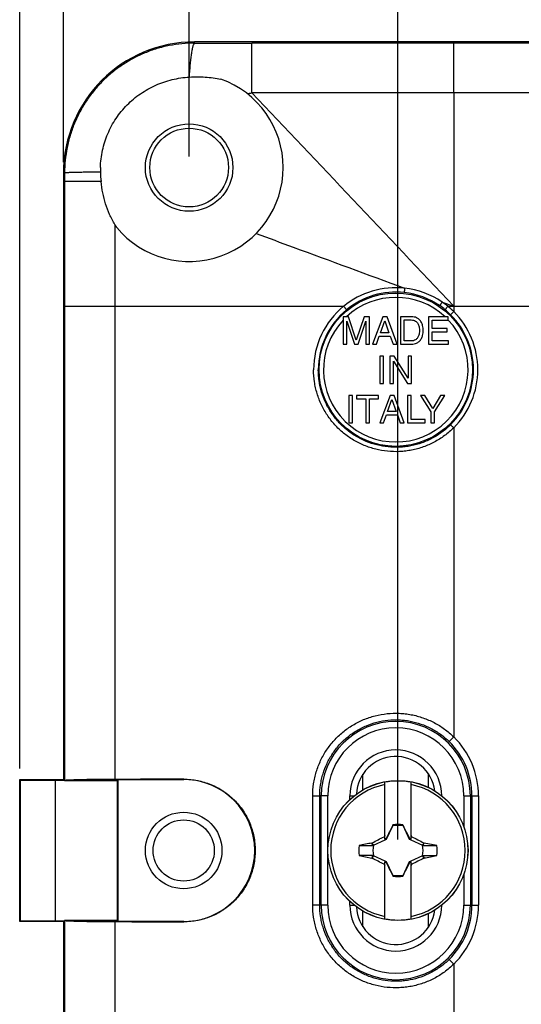
# Model space of a CAD drawing. Units: millimetres. Extents: x 70 to 254, y 72 to 189.
# Drawn here: x 116 to 139, y 102 to 147 of the extents above; entities that cross this region are included whole.
import ezdxf

# ---------------------------------------------------------------- set-up
doc = ezdxf.new("R2010")
doc.units = ezdxf.units.MM
doc.header["$LTSCALE"] = 16.335
doc.layers.get('0').update_dxf_attribs({"linetype": 'CONTINUOUS'})
for name, color, linetype in [('DRAFT', 7, 'CONTINUOUS'), ('RACCORDO', 7, 'CONTINUOUS'), ('SMUSSO', 7, 'CONTINUOUS'), ('TRASH', 7, 'CONTINUOUS')]:
    doc.layers.add(name, color=color, linetype=linetype)
doc.styles.get("Standard").update_dxf_attribs({"font": 'txt', "width": 0.8})
doc.dimstyles.new('DIMSTYLE_1', dxfattribs={"dimtxt": 3, "dimasz": 3, "dimexe": 1.5, "dimexo": 0.5, "dimgap": 0.75, "dimtad": 1, "dimtxsty": 'STANDARD', "dimblk": '_FILLED', "dimblk1": '_FILLED', "dimblk2": '_FILLED', "dimcen": 0.09, "dimazin": 2, "dimtfac": 1, "dimtofl": 0, "dimtmove": 0, "dimatfit": 3, "dimldrblk": '_FILLED', "dimfxl": 1, "dimtolj": 1, "dimarcsym": 0})

# ---------------------------------------------------------------- blocks, each defined once
blk = doc.blocks.new('_FILLED')
at = {"color": 0, "linetype": 'BYBLOCK'}
blk.add_solid([(0, 0), (-1, 0.317), (-1, -0.317)], dxfattribs=at)
blk = doc.blocks.new('*D1')
at = {"color": 7, "linetype": 'CONTINUOUS'}
for p, q in [((117.825, 140.887), (117.825, 176.434)), ((231.825, 140.887), (231.825, 176.434)), ((117.825, 174.934), (174.825, 174.934)), ((231.825, 174.934), (174.825, 174.934))]:
    blk.add_line(p, q, dxfattribs=at)
at = {"color": 7, "linetype": 'CONTINUOUS', "xscale": 3, "yscale": 3, "zscale": 3, "rotation": 180}
blk.add_blockref('_FILLED', (117.825, 174.934), dxfattribs=at)
at = {"color": 7, "linetype": 'CONTINUOUS', "xscale": 3, "yscale": 3, "zscale": 3}
blk.add_blockref('_FILLED', (231.825, 174.934), dxfattribs=at)
blk = doc.blocks.new('*D2')
at = {"color": 7, "linetype": 'CONTINUOUS'}
for p, q in [((115.825, 113.137), (115.825, 186.434)), ((233.825, 113.137), (233.825, 186.434)), ((115.825, 184.934), (174.825, 184.934)), ((233.825, 184.934), (174.825, 184.934))]:
    blk.add_line(p, q, dxfattribs=at)
at = {"color": 7, "linetype": 'CONTINUOUS', "xscale": 3, "yscale": 3, "zscale": 3, "rotation": 180}
blk.add_blockref('_FILLED', (115.825, 184.934), dxfattribs=at)
at = {"color": 7, "linetype": 'CONTINUOUS', "xscale": 3, "yscale": 3, "zscale": 3}
blk.add_blockref('_FILLED', (233.825, 184.934), dxfattribs=at)
blk = doc.blocks.new('*D3')
at = {"color": 7, "linetype": 'CONTINUOUS'}
for p, q in [((133.125, 109.887), (133.125, 156.434)), ((216.625, 109.887), (216.625, 156.434)), ((133.125, 154.934), (174.875, 154.934)), ((216.625, 154.934), (174.875, 154.934))]:
    blk.add_line(p, q, dxfattribs=at)
at = {"color": 7, "linetype": 'CONTINUOUS', "xscale": 3, "yscale": 3, "zscale": 3, "rotation": 180}
blk.add_blockref('_FILLED', (133.125, 154.934), dxfattribs=at)
at = {"color": 7, "linetype": 'CONTINUOUS', "xscale": 3, "yscale": 3, "zscale": 3}
blk.add_blockref('_FILLED', (216.625, 154.934), dxfattribs=at)
blk = doc.blocks.new('*D4')
at = {"color": 7, "linetype": 'CONTINUOUS'}
for p, q in [((123.575, 141.137), (123.575, 166.434)), ((226.075, 141.137), (226.075, 166.434)), ((123.575, 164.934), (174.825, 164.934)), ((226.075, 164.934), (174.825, 164.934))]:
    blk.add_line(p, q, dxfattribs=at)
at = {"color": 7, "linetype": 'CONTINUOUS', "xscale": 3, "yscale": 3, "zscale": 3, "rotation": 180}
blk.add_blockref('_FILLED', (123.575, 164.934), dxfattribs=at)
at = {"color": 7, "linetype": 'CONTINUOUS', "xscale": 3, "yscale": 3, "zscale": 3}
blk.add_blockref('_FILLED', (226.075, 164.934), dxfattribs=at)

msp = doc.modelspace()

# ---------------------------------------------------------------- linework, layer by layer
at = {"color": 250, "linetype": 'CONTINUOUS'}
for p, q in [((123.825, 146.33), (123.825, 146.387)), ((126.443, 144.055), (126.445, 146.322)), ((135.675, 146.322), (126.445, 146.322)), ((213.974, 146.322), (135.675, 146.322)), ((135.675, 144.059), (135.675, 134.287)), ((213.974, 144.059), (135.675, 144.059)), ((117.879, 140.387), (117.825, 140.387)), ((117.879, 140.387), (117.879, 139.994)), ((119.546, 139.995), (117.879, 139.994)), ((117.879, 139.994), (117.879, 134.286)), ((120.174, 138.033), (120.173, 134.287)), ((120.173, 134.286), (117.879, 134.286)), ((129.614, 106.887), (129.614, 111.887)), ((129.914, 111.887), (129.614, 111.887)), ((129.914, 106.887), (129.914, 111.887)), ((130.925, 111.716), (130.925, 111.887)), ((130.925, 111.887), (131.122, 111.887)), ((136.135, 111.887), (136.135, 110.485)), ((136.135, 111.887), (136.435, 111.887)), ((136.435, 111.887), (136.435, 106.887)), ((136.135, 108.289), (136.135, 106.887)), ((129.914, 106.887), (129.614, 106.887)), ((130.925, 106.887), (130.925, 107.057)), ((130.925, 106.887), (131.122, 106.887)), ((136.135, 106.887), (136.435, 106.887))]:
    msp.add_line(p, q, dxfattribs=at)
at = {"color": 7, "linetype": 'CONTINUOUS'}
for p, q in [((225.825, 146.387), (123.825, 146.387)), ((130.618, 133.809), (130.618, 132.558)), ((130.86, 133.809), (130.618, 133.809)), ((131.219, 132.746), (130.86, 133.809)), ((131.577, 133.809), (131.219, 132.746)), ((131.817, 133.809), (131.577, 133.809)), ((131.817, 132.558), (131.817, 133.809)), ((132.438, 133.809), (131.967, 132.558)), ((132.629, 133.809), (132.438, 133.809)), ((133.083, 132.558), (132.629, 133.809)), ((133.246, 133.809), (133.246, 132.558)), ((133.754, 133.809), (133.246, 133.809)), ((134.514, 133.809), (134.514, 132.558)), ((135.425, 133.809), (134.514, 133.809)), ((135.425, 133.659), (135.425, 133.809)), ((130.782, 132.558), (130.782, 133.606)), ((130.782, 133.606), (131.134, 132.558)), ((131.301, 132.558), (131.653, 133.608)), ((131.653, 133.608), (131.653, 132.558)), ((132.324, 133.072), (132.527, 133.627)), ((132.527, 133.627), (132.713, 133.072)), ((133.415, 132.702), (133.415, 133.664)), ((133.415, 133.664), (133.731, 133.664)), ((134.683, 133.275), (134.683, 133.659)), ((134.683, 133.659), (135.425, 133.659)), ((132.141, 132.558), (132.272, 132.922)), ((132.272, 132.922), (132.774, 132.922)), ((132.713, 133.072), (132.324, 133.072)), ((132.774, 132.922), (132.898, 132.558)), ((135.368, 133.275), (134.683, 133.275)), ((134.683, 132.707), (134.683, 133.125)), ((134.683, 133.125), (135.368, 133.125)), ((135.368, 133.125), (135.368, 133.275)), ((130.618, 132.558), (130.782, 132.558)), ((131.134, 132.558), (131.301, 132.558)), ((131.653, 132.558), (131.817, 132.558)), ((131.967, 132.558), (132.141, 132.558)), ((132.898, 132.558), (133.083, 132.558)), ((133.246, 132.558), (133.754, 132.558)), ((133.731, 132.702), (133.415, 132.702)), ((134.514, 132.558), (135.437, 132.558)), ((135.437, 132.707), (134.683, 132.707)), ((135.437, 132.558), (135.437, 132.707)), ((132.296, 132.009), (132.296, 130.758)), ((132.465, 132.009), (132.296, 132.009)), ((132.465, 130.758), (132.465, 132.009)), ((132.754, 132.009), (132.754, 130.758)), ((132.954, 132.009), (132.754, 132.009)), ((133.584, 130.993), (132.954, 132.009)), ((133.584, 132.009), (133.584, 130.993)), ((133.747, 132.009), (133.584, 132.009)), ((133.747, 130.758), (133.747, 132.009)), ((132.918, 130.758), (132.918, 131.775)), ((132.918, 131.775), (133.558, 130.758)), ((132.296, 130.758), (132.465, 130.758)), ((132.754, 130.758), (132.918, 130.758)), ((133.558, 130.758), (133.747, 130.758)), ((130.876, 130.21), (130.876, 128.959)), ((131.045, 130.21), (130.876, 130.21)), ((131.045, 128.959), (131.045, 130.21)), ((131.226, 130.21), (131.226, 130.061)), ((132.242, 130.21), (131.226, 130.21)), ((132.242, 130.061), (132.242, 130.21)), ((132.762, 130.21), (132.291, 128.959)), ((132.953, 130.21), (132.762, 130.21)), ((133.407, 128.959), (132.953, 130.21)), ((133.562, 130.21), (133.562, 128.959)), ((133.731, 130.21), (133.562, 130.21)), ((133.731, 129.108), (133.731, 130.21)), ((134.161, 130.21), (134.634, 129.463)), ((134.358, 130.21), (134.161, 130.21)), ((134.717, 129.609), (134.358, 130.21)), ((135.077, 130.21), (134.717, 129.609)), ((134.803, 129.463), (135.275, 130.21)), ((135.275, 130.21), (135.077, 130.21)), ((131.226, 130.061), (131.65, 130.061)), ((131.65, 130.061), (131.65, 128.959)), ((131.819, 128.959), (131.819, 130.061)), ((131.819, 130.061), (132.242, 130.061)), ((132.648, 129.473), (132.851, 130.028)), ((132.851, 130.028), (133.037, 129.473)), ((132.465, 128.959), (132.596, 129.323)), ((132.596, 129.323), (133.098, 129.323)), ((133.037, 129.473), (132.648, 129.473)), ((133.098, 129.323), (133.222, 128.959)), ((134.634, 129.463), (134.634, 128.959)), ((134.803, 128.959), (134.803, 129.463)), ((130.876, 128.959), (131.045, 128.959)), ((131.65, 128.959), (131.819, 128.959)), ((132.291, 128.959), (132.465, 128.959)), ((133.222, 128.959), (133.407, 128.959)), ((133.562, 128.959), (134.365, 128.959)), ((134.365, 129.108), (133.731, 129.108)), ((134.365, 128.959), (134.365, 129.108)), ((134.634, 128.959), (134.803, 128.959)), ((131.525, 112.163), (131.525, 112.882)), ((134.525, 112.268), (134.525, 112.882)), ((132.525, 109.901), (132.525, 112.51)), ((133.725, 109.901), (133.725, 112.51)), ((132.892, 110.533), (132.878, 110.512)), ((132.878, 110.512), (132.886, 110.509)), ((132.896, 110.557), (132.892, 110.533)), ((132.896, 110.532), (132.896, 110.557)), ((133.353, 110.557), (133.353, 110.532)), ((133.353, 110.532), (133.357, 110.533)), ((133.371, 110.512), (133.357, 110.533)), ((133.363, 110.509), (133.371, 110.512)), ((132.525, 109.987), (132.493, 110.018)), ((132.605, 109.906), (132.582, 109.929)), ((133.644, 109.906), (133.667, 109.929)), ((133.725, 109.987), (133.756, 110.018)), ((131.349, 109.615), (131.98, 109.615)), ((131.948, 109.741), (131.93, 109.729)), ((131.98, 109.615), (131.93, 109.729)), ((132.002, 109.625), (131.948, 109.741)), ((134.301, 109.741), (134.247, 109.625)), ((134.319, 109.729), (134.301, 109.741)), ((134.9, 109.615), (134.319, 109.729)), ((131.349, 109.159), (131.93, 109.044)), ((131.93, 109.044), (131.948, 109.032)), ((131.948, 109.032), (132.002, 109.148)), ((134.247, 109.148), (134.301, 109.032)), ((134.27, 109.158), (134.319, 109.044)), ((134.27, 109.158), (134.9, 109.158)), ((134.301, 109.032), (134.319, 109.044)), ((132.493, 108.755), (132.525, 108.787)), ((132.525, 106.264), (132.525, 108.872)), ((132.582, 108.844), (132.605, 108.867)), ((133.644, 108.867), (133.667, 108.844)), ((133.725, 106.264), (133.725, 108.872)), ((133.725, 108.787), (133.756, 108.755)), ((132.886, 108.265), (132.878, 108.261)), ((132.878, 108.261), (132.892, 108.24)), ((132.896, 108.242), (132.892, 108.24)), ((132.896, 108.242), (132.896, 108.217)), ((133.353, 108.242), (133.353, 108.217)), ((133.353, 108.217), (133.358, 108.24)), ((133.358, 108.24), (133.371, 108.261)), ((133.371, 108.261), (133.363, 108.265)), ((131.525, 105.892), (131.525, 106.61)), ((134.525, 105.892), (134.525, 106.505))]:
    msp.add_line(p, q, dxfattribs=at)
msp.add_circle((123.575, 140.637), 2, dxfattribs=at)
at = {"color": 250, "linetype": 'CONTINUOUS'}
for centre, radius in [((123.575, 140.637), 1.8), ((133.025, 131.387), 3.507)]:
    msp.add_circle(centre, radius, dxfattribs=at)
at = {"color": 7, "linetype": 'CONTINUOUS'}
for centre, radius, start, end in [((123.825, 140.387), 6, 90, 180), ((123.575, 140.637), 4.3, 219.6568, 70.2788), ((123.78, 140.53), 4.265, 178.5725, 181.3676), ((124.674, 140.551), 5.158, 181.3593, 186.1866), ((124.398, 140.623), 4.955, 211.5091, 213.4428), ((133.025, 111.887), 1.8, 7.1253, 177.4232), ((133.125, 109.387), 3.075, 101.2518, 258.7482), ((133.125, 109.387), 3.18, 79.1243, 100.8757), ((133.125, 109.387), 3.075, 281.2518, 78.7482), ((133.125, 109.387), 1.192, 78.9652, 101.0419), ((148.958, 101.908), 18.354, 153.5549, 153.7764), ((140.017, 94.736), 16.914, 116.0752, 116.2917), ((126.234, 94.739), 16.912, 63.7086, 63.9252), ((117.391, 101.958), 18.242, 26.223, 26.4458), ((133.125, 109.387), 1.79, 172.6786, 187.3149), ((134.747, 369.746), 260.131, 269.8949, 270.03384), ((133.125, 109.387), 1.79, 352.6786, 7.3149), ((131.502, -150.973), 260.131, 89.8949, 90.03384), ((148.858, 116.816), 18.242, 206.223, 206.4458), ((140.015, 124.035), 16.912, 243.7086, 243.9252), ((126.232, 124.037), 16.914, 296.0752, 296.2917), ((117.291, 116.865), 18.354, 333.5549, 333.7764), ((133.125, 109.387), 1.192, 258.9652, 281.0419), ((133.025, 106.887), 1.8, 182.5769, 352.8745), ((133.125, 109.387), 3.18, 259.1243, 280.8757)]:
    msp.add_arc(centre, radius, start, end, dxfattribs=at)
at = {"color": 250, "linetype": 'CONTINUOUS'}
for centre, radius, start, end in [((126.908, 734.417), 588.095, 269.699599, 269.954896), ((125.126, 151.401), 7.463, 278.4934, 280.1627), ((-1758.091, -1646.104), 2599.258, 43.232567, 43.528838), ((133.025, 131.387), 3.307, 47.0872, 132.9128), ((133.025, 131.387), 3.307, 136.7014, 43.424), ((133.025, 111.887), 3.41, 0, 180), ((133.025, 111.887), 3.11, 0, 180), ((133.025, 111.887), 2.1, 0.051, 180), ((133.025, 106.887), 3.41, 180, 360), ((133.025, 106.887), 3.11, 180, 360), ((133.025, 106.887), 2.1, 180, 359.949)]:
    msp.add_arc(centre, radius, start, end, dxfattribs=at)
at = {"color": 7, "linetype": 'CONTINUOUS'}
for centre, major_axis, start_param, end_param in [((-391.888, 8.734), (535.114, 0), 0.192354, 0.192398), ((233.777, -415.507), (-0.001, -535.114), -2.949146, -2.948033), ((32.472, 634.28), (0, 535.114), -2.949148, -2.948035), ((658.137, 210.039), (-535.114, 0), 0.192354, 0.192398)]:
    msp.add_ellipse(centre, major_axis=major_axis, ratio=0.995125, start_param=start_param, end_param=end_param, dxfattribs=at)
at = {"color": 250, "linetype": 'CONTINUOUS'}
for points, knots in [([(123.825, 146.33), (123.63, 146.33), (123.241, 146.312), (122.663, 146.227), (122.096, 146.086), (121.545, 145.89), (121.017, 145.64), (120.515, 145.34), (120.046, 144.992), (119.612, 144.599), (119.22, 144.166), (118.872, 143.696), (118.571, 143.195), (118.322, 142.666), (118.125, 142.116), (117.983, 141.549), (117.897, 140.971), (117.878, 140.581), (117.879, 140.387)], [0, 0, 0, 0, 0.062459, 0.124935, 0.187424, 0.249921, 0.312424, 0.374931, 0.437438, 0.499947, 0.562455, 0.624962, 0.687469, 0.749975, 0.812481, 0.874987, 0.937493, 1, 1, 1, 1]), ([(123.587, 144.777), (123.593, 144.885), (123.607, 145.09), (123.632, 145.381), (123.66, 145.64), (123.685, 145.833), (123.707, 145.968), (123.723, 146.053), (123.739, 146.128), (123.756, 146.191), (123.772, 146.243), (123.787, 146.279), (123.799, 146.301), (123.807, 146.314), (123.815, 146.323), (123.822, 146.328), (123.825, 146.33)], [0, 0, 0, 0, 0.203648, 0.389696, 0.554919, 0.696851, 0.758417, 0.813392, 0.861589, 0.902892, 0.937223, 0.9646, 0.975751, 0.985283, 0.993303, 1, 1, 1, 1]), ([(135.675, 144.059), (135.675, 144.209), (135.674, 144.5), (135.674, 144.918), (135.674, 145.296), (135.675, 145.624), (135.675, 145.894), (135.675, 146.099), (135.675, 146.235), (135.675, 146.301), (135.675, 146.322)], [0, 0, 0, 0, 0.199364, 0.385639, 0.553935, 0.700131, 0.820494, 0.911995, 0.972344, 1, 1, 1, 1]), ([(135.674, 144.058), (134.905, 144.058), (133.366, 144.057), (131.443, 144.057), (129.905, 144.056), (128.366, 144.056), (127.212, 144.056), (126.443, 144.055)], [0, 0, 0, 0, 0.25, 0.5, 0.625, 0.75, 1, 1, 1, 1]), ([(119.517, 140.429), (119.405, 140.428), (119.19, 140.425), (118.883, 140.421), (118.647, 140.417), (118.477, 140.414), (118.365, 140.411), (118.263, 140.408), (118.172, 140.406), (118.093, 140.403), (118.026, 140.4), (117.971, 140.397), (117.933, 140.394), (117.909, 140.392), (117.896, 140.39), (117.886, 140.388), (117.881, 140.387), (117.879, 140.387)], [0, 0, 0, 0, 0.205301, 0.393637, 0.561254, 0.636364, 0.705224, 0.767526, 0.822966, 0.871286, 0.912291, 0.945788, 0.971621, 0.981635, 0.989704, 0.995823, 1, 1, 1, 1])]:
    msp.add_open_spline(points, degree=3, knots=knots, dxfattribs=at)
at = {"color": 7, "linetype": 'CONTINUOUS'}
for points, knots in [([(119.517, 140.637), (119.52, 140.77), (119.54, 141.035), (119.606, 141.429), (119.709, 141.815), (119.848, 142.189), (120.022, 142.549), (120.229, 142.891), (120.468, 143.211), (120.735, 143.508), (121.029, 143.778), (121.347, 144.02), (121.686, 144.231), (122.043, 144.411), (122.415, 144.556), (122.798, 144.667), (123.19, 144.743), (123.454, 144.77), (123.587, 144.777)], [0, 0, 0, 0, 0.062507, 0.125019, 0.187535, 0.250055, 0.312577, 0.3751, 0.437623, 0.500144, 0.562662, 0.625175, 0.68768, 0.750175, 0.812658, 0.875125, 0.937573, 1, 1, 1, 1]), ([(123.587, 144.777), (123.828, 144.791), (124.311, 144.79), (124.79, 144.73), (125.026, 144.684)], [0, 0, 0, 0, 0.501305, 1, 1, 1, 1]), ([(120.174, 138.033), (120.084, 138.181), (119.925, 138.489), (119.745, 138.976), (119.617, 139.48), (119.564, 139.823), (119.546, 139.995)], [0, 0, 0, 0, 0.249609, 0.499224, 0.749305, 1, 1, 1, 1]), ([(134.279, 133.183), (134.279, 133.218), (134.279, 133.295), (134.255, 133.42), (134.202, 133.561), (134.106, 133.688), (133.952, 133.786), (133.828, 133.809), (133.754, 133.809)], [0, 0, 0, 0, 0.114611, 0.248983, 0.413407, 0.604835, 0.755919, 1, 1, 1, 1]), ([(133.731, 133.664), (133.767, 133.664), (133.837, 133.656), (133.941, 133.613), (134.029, 133.524), (134.081, 133.412), (134.101, 133.294), (134.106, 133.222), (134.106, 133.183)], [0, 0, 0, 0, 0.157299, 0.302193, 0.482929, 0.68588, 0.829402, 1, 1, 1, 1]), ([(134.106, 133.183), (134.106, 133.144), (134.101, 133.072), (134.081, 132.954), (134.029, 132.842), (133.941, 132.753), (133.837, 132.71), (133.767, 132.702), (133.731, 132.702)], [0, 0, 0, 0, 0.170593, 0.314111, 0.517056, 0.697787, 0.842677, 1, 1, 1, 1]), ([(133.754, 132.558), (133.828, 132.558), (133.952, 132.58), (134.106, 132.678), (134.202, 132.805), (134.255, 132.946), (134.279, 133.071), (134.279, 133.148), (134.279, 133.183)], [0, 0, 0, 0, 0.24408, 0.395164, 0.586593, 0.751016, 0.885389, 1, 1, 1, 1]), ([(132.892, 110.533), (132.892, 110.533), (132.894, 110.532), (132.896, 110.532), (132.896, 110.532)], [0, 0, 0, 0, 0.48492, 1, 1, 1, 1]), ([(134.319, 109.729), (134.31, 109.71), (134.294, 109.672), (134.278, 109.634), (134.27, 109.615)], [0, 0, 0, 0, 0.499596, 1, 1, 1, 1]), ([(131.93, 109.044), (131.939, 109.063), (131.955, 109.101), (131.971, 109.139), (131.98, 109.158)], [0, 0, 0, 0, 0.499596, 1, 1, 1, 1]), ([(133.358, 108.24), (133.357, 108.24), (133.355, 108.241), (133.354, 108.241), (133.353, 108.242)], [0, 0, 0, 0, 0.48492, 1, 1, 1, 1])]:
    msp.add_open_spline(points, degree=3, knots=knots, dxfattribs=at)
for points in [[(132.878, 110.512), (132.777, 110.319), (132.678, 110.125), (132.582, 109.929)], [(133.667, 109.929), (133.571, 110.125), (133.472, 110.319), (133.371, 110.512)], [(131.948, 109.741), (132.129, 109.835), (132.31, 109.928), (132.493, 110.018)], [(133.756, 110.018), (133.939, 109.928), (134.12, 109.835), (134.301, 109.741)], [(132.493, 108.755), (132.31, 108.845), (132.129, 108.938), (131.948, 109.032)], [(134.301, 109.032), (134.12, 108.938), (133.939, 108.845), (133.756, 108.755)], [(132.582, 108.844), (132.678, 108.648), (132.777, 108.454), (132.878, 108.261)], [(133.371, 108.261), (133.472, 108.454), (133.571, 108.648), (133.667, 108.844)]]:
    msp.add_open_spline(points, degree=3, dxfattribs=at)
at = {"layer": 'DRAFT', "color": 7, "linetype": 'CONTINUOUS'}
for p, q in [((117.825, 140.387), (117.825, 112.637)), ((115.825, 106.137), (115.825, 112.637)), ((115.825, 112.637), (115.853, 112.609)), ((115.825, 112.637), (117.825, 112.637)), ((117.825, 112.637), (117.877, 112.602)), ((120.281, 112.593), (120.325, 112.637)), ((120.325, 106.137), (120.325, 112.637)), ((120.325, 112.637), (123.325, 112.637)), ((115.853, 112.609), (115.853, 106.165)), ((115.853, 112.609), (117.453, 112.602)), ((117.453, 112.602), (117.453, 106.172)), ((117.453, 112.602), (117.877, 112.602)), ((117.877, 112.593), (117.877, 112.602)), ((117.879, 112.594), (117.877, 112.593)), ((117.877, 112.593), (120.281, 112.593)), ((120.281, 112.593), (120.281, 106.18)), ((115.825, 106.137), (115.853, 106.165)), ((117.825, 106.137), (115.825, 106.137)), ((115.853, 106.165), (117.453, 106.172)), ((117.453, 106.172), (117.877, 106.172)), ((117.825, 106.137), (117.877, 106.172)), ((117.825, 106.137), (117.825, 78.387)), ((117.877, 106.18), (117.877, 106.172)), ((117.879, 106.18), (117.877, 106.18)), ((120.281, 106.18), (117.877, 106.18)), ((120.281, 106.18), (120.325, 106.137)), ((123.325, 106.137), (120.325, 106.137))]:
    msp.add_line(p, q, dxfattribs=at)
at = {"layer": 'DRAFT', "color": 250, "linetype": 'CONTINUOUS'}
for p, q in [((117.879, 134.286), (117.879, 112.594)), ((120.173, 134.286), (120.173, 112.64)), ((123.325, 112.65), (123.325, 112.637)), ((117.879, 106.18), (117.879, 84.487)), ((120.173, 106.133), (120.173, 84.487)), ((123.325, 106.124), (123.325, 106.137))]:
    msp.add_line(p, q, dxfattribs=at)
at = {"layer": 'DRAFT', "color": 7, "linetype": 'CONTINUOUS'}
msp.add_arc((123.325, 109.387), 3.25, 270, 90, dxfattribs=at)
for centre, major_axis, start_param, end_param in [((120.725, 112.591), (2.85, 0), 1.765803, 3.089233), ((135.675, 111.27), (80, 0), 1.725791, 1.765803), ((120.725, 106.182), (2.85, 0), -3.089233, -1.765803), ((135.675, 107.503), (80, 0), -1.765803, -1.725791)]:
    msp.add_ellipse(centre, major_axis=major_axis, ratio=0.017455, start_param=start_param, end_param=end_param, dxfattribs=at)
msp.add_open_spline([(123.325, 112.65), (123.431, 112.65), (123.643, 112.64), (123.959, 112.594), (124.27, 112.518), (124.672, 112.376), (125.146, 112.125), (125.563, 111.785), (125.851, 111.469), (126.044, 111.211), (126.21, 110.935), (126.395, 110.548), (126.553, 110.031), (126.616, 109.387), (126.553, 108.742), (126.395, 108.226), (126.21, 107.838), (126.044, 107.562), (125.851, 107.304), (125.563, 106.988), (125.146, 106.648), (124.672, 106.398), (124.27, 106.255), (123.959, 106.179), (123.643, 106.133), (123.431, 106.123), (123.325, 106.124)], degree=3, knots=[0, 0, 0, 0, 0.031054, 0.062132, 0.09324, 0.124381, 0.186692, 0.24914, 0.280447, 0.311782, 0.343141, 0.374519, 0.437244, 0.5, 0.562756, 0.625481, 0.656859, 0.688218, 0.719553, 0.75086, 0.813308, 0.875619, 0.90676, 0.937868, 0.968946, 1, 1, 1, 1], dxfattribs=at)
at = {"layer": 'RACCORDO', "color": 250, "linetype": 'CONTINUOUS'}
for p, q in [((120.173, 134.287), (130.639, 134.287)), ((135.143, 134.483), (135.675, 134.287)), ((135.405, 134.287), (141.206, 134.287)), ((135.675, 134.287), (135.675, 134.043)), ((135.675, 134.043), (135.533, 133.902)), ((135.675, 128.73), (135.533, 128.871)), ((135.675, 128.73), (135.675, 114.588)), ((135.675, 114.588), (135.465, 114.374)), ((129.225, 106.887), (129.225, 111.887)), ((129.225, 111.887), (129.549, 111.887)), ((129.549, 106.887), (129.549, 111.887)), ((129.614, 111.887), (129.549, 111.887)), ((136.435, 111.887), (136.809, 111.887)), ((136.509, 111.887), (136.509, 106.887)), ((136.809, 111.887), (136.809, 106.887)), ((129.614, 106.887), (129.225, 106.887)), ((136.435, 106.887), (136.809, 106.887)), ((135.675, 104.185), (135.465, 104.4)), ((135.675, 104.186), (135.675, 90.043))]:
    msp.add_line(p, q, dxfattribs=at)
at = {"layer": 'RACCORDO', "color": 7, "linetype": 'CONTINUOUS'}
msp.add_circle((133.125, 109.387), 3.204, dxfattribs=at)
at = {"layer": 'RACCORDO', "color": 250, "linetype": 'CONTINUOUS'}
msp.add_circle((133.125, 109.387), 3.202, dxfattribs=at)
for centre, radius, start, end in [((133.022, 131.376), 3.761, 83.7847, 129.3077), ((133.029, 131.392), 3.546, 83.7847, 129.3987), ((133.029, 131.391), 3.546, 55.6084, 83.7781), ((133.032, 131.402), 3.734, 55.5754, 83.8992), ((133.014, 131.386), 3.749, 129.3004, 179.9864), ((133.027, 131.388), 3.55, 50.6145, 55.6083), ((133.024, 131.379), 3.759, 50.6846, 55.6745), ((133.024, 131.38), 3.757, 45.1473, 50.6817), ((133.033, 131.387), 3.552, 129.4026, 180.0068), ((133.026, 131.388), 3.551, 45.0753, 50.6115), ((133.025, 131.387), 3.553, 314.9262, 45.0738), ((133.025, 131.387), 3.753, 314.9266, 45.0737), ((133.025, 111.887), 3.784, 0, 45.5469), ((133.025, 111.887), 3.484, 0, 45.5474), ((133.025, 106.887), 3.484, 314.4526, 360), ((133.025, 106.887), 3.784, 314.4531, 360)]:
    msp.add_arc(centre, radius, start, end, dxfattribs=at)
for points, knots in [([(126.639, 137.62), (127.204, 137.412), (129.467, 136.578), (131.731, 135.743), (133.429, 135.116)], [0, 0, 0, 0, 0.249526, 1, 1, 1, 1]), ([(133.429, 135.116), (133.428, 135.103), (133.425, 135.078), (133.422, 135.042), (133.418, 135.009), (133.416, 134.983), (133.415, 134.965), (133.414, 134.953), (133.413, 134.943), (133.413, 134.935), (133.412, 134.928), (133.412, 134.922), (133.412, 134.919), (133.413, 134.918), (133.413, 134.917), (133.413, 134.917)], [0, 0, 0, 0, 0.190849, 0.374605, 0.544559, 0.694494, 0.760207, 0.818931, 0.87013, 0.913339, 0.948168, 0.974315, 0.99158, 0.99687, 1, 1, 1, 1]), ([(130.639, 134.287), (130.647, 134.277), (130.664, 134.257), (130.688, 134.228), (130.711, 134.201), (130.729, 134.181), (130.741, 134.167), (130.75, 134.158), (130.757, 134.15), (130.764, 134.144), (130.769, 134.139), (130.773, 134.135), (130.776, 134.133), (130.777, 134.132), (130.778, 134.132), (130.778, 134.132)], [0, 0, 0, 0, 0.188181, 0.370591, 0.540206, 0.690493, 0.75655, 0.815682, 0.867325, 0.910994, 0.946288, 0.972908, 0.990705, 0.996348, 1, 1, 1, 1]), ([(135.143, 134.483), (135.136, 134.472), (135.122, 134.452), (135.102, 134.422), (135.083, 134.394), (135.066, 134.37), (135.054, 134.352), (135.046, 134.34), (135.041, 134.333), (135.038, 134.327), (135.035, 134.323), (135.033, 134.32), (135.032, 134.318), (135.032, 134.318)], [0, 0, 0, 0, 0.191106, 0.37508, 0.545205, 0.695257, 0.819749, 0.870946, 0.91413, 0.948904, 0.97495, 0.992032, 1, 1, 1, 1]), ([(135.405, 134.287), (135.389, 134.267), (135.367, 134.239), (135.337, 134.204), (135.319, 134.181), (135.303, 134.162), (135.292, 134.149), (135.286, 134.141), (135.283, 134.137), (135.28, 134.134), (135.279, 134.133), (135.279, 134.132)], [0, 0, 0, 0, 0.374982, 0.545114, 0.695194, 0.819719, 0.91413, 0.948914, 0.974965, 0.992046, 1, 1, 1, 1]), ([(135.675, 128.73), (135.544, 128.6), (135.333, 128.419), (135.029, 128.211), (134.71, 128.027), (134.287, 127.84), (133.842, 127.718), (133.478, 127.66), (133.111, 127.629), (132.649, 127.641), (132.103, 127.736), (131.577, 127.909), (131.083, 128.158), (130.63, 128.477), (130.295, 128.795), (130.058, 129.076), (129.842, 129.375), (129.614, 129.776), (129.447, 130.207), (129.353, 130.563), (129.285, 130.926), (129.265, 131.203), (129.265, 131.387)], [0, 0, 0, 0, 0.062524, 0.093806, 0.125088, 0.187607, 0.250118, 0.281391, 0.312661, 0.375148, 0.437621, 0.50008, 0.562531, 0.624979, 0.687433, 0.718685, 0.749941, 0.812422, 0.874922, 0.906198, 0.937478, 1, 1, 1, 1]), ([(135.533, 128.871), (135.41, 128.748), (135.211, 128.577), (134.924, 128.381), (134.622, 128.205), (134.223, 128.029), (133.802, 127.913), (133.458, 127.858), (133.111, 127.829), (132.674, 127.84), (132.159, 127.931), (131.662, 128.096), (131.195, 128.332), (130.767, 128.634), (130.452, 128.935), (130.228, 129.202), (130.024, 129.484), (129.809, 129.864), (129.653, 130.271), (129.564, 130.608), (129.5, 130.951), (129.481, 131.213), (129.481, 131.387)], [0, 0, 0, 0, 0.062527, 0.093812, 0.125096, 0.187618, 0.250131, 0.281405, 0.312675, 0.375162, 0.437632, 0.500088, 0.562534, 0.624977, 0.687427, 0.718677, 0.749932, 0.812413, 0.874914, 0.906192, 0.937474, 1, 1, 1, 1]), ([(129.225, 111.887), (129.225, 112.072), (129.246, 112.35), (129.314, 112.714), (129.408, 113.073), (129.576, 113.506), (129.805, 113.91), (130.022, 114.211), (130.26, 114.494), (130.596, 114.814), (131.05, 115.136), (131.547, 115.387), (132.075, 115.564), (132.623, 115.662), (133.088, 115.676), (133.457, 115.647), (133.823, 115.591), (134.272, 115.471), (134.699, 115.287), (135.021, 115.103), (135.329, 114.897), (135.542, 114.717), (135.675, 114.588)], [0, 0, 0, 0, 0.062522, 0.093802, 0.125079, 0.187578, 0.25006, 0.281315, 0.312567, 0.37502, 0.437468, 0.499919, 0.562378, 0.624851, 0.687338, 0.718608, 0.74988, 0.812392, 0.874911, 0.906193, 0.937476, 1, 1, 1, 1]), ([(129.549, 111.887), (129.549, 112.057), (129.568, 112.312), (129.63, 112.647), (129.717, 112.977), (129.869, 113.375), (130.079, 113.747), (130.277, 114.023), (130.495, 114.284), (130.803, 114.579), (131.219, 114.876), (131.675, 115.108), (132.16, 115.272), (132.663, 115.363), (133.089, 115.376), (133.429, 115.349), (133.765, 115.298), (134.178, 115.187), (134.569, 115.018), (134.865, 114.849), (135.147, 114.659), (135.343, 114.493), (135.465, 114.374)], [0, 0, 0, 0, 0.062529, 0.093811, 0.12509, 0.187592, 0.250073, 0.281327, 0.312576, 0.375024, 0.437464, 0.499907, 0.562361, 0.62483, 0.687316, 0.718586, 0.74986, 0.812375, 0.874899, 0.906184, 0.93747, 1, 1, 1, 1]), ([(135.675, 104.186), (135.542, 104.056), (135.329, 103.876), (135.021, 103.67), (134.699, 103.486), (134.272, 103.302), (133.823, 103.182), (133.457, 103.126), (133.088, 103.097), (132.623, 103.111), (132.075, 103.209), (131.547, 103.386), (131.05, 103.637), (130.596, 103.959), (130.26, 104.279), (130.022, 104.563), (129.805, 104.863), (129.576, 105.267), (129.408, 105.7), (129.314, 106.059), (129.246, 106.423), (129.225, 106.701), (129.225, 106.887)], [0, 0, 0, 0, 0.062524, 0.093807, 0.125089, 0.187608, 0.25012, 0.281392, 0.312662, 0.375149, 0.437622, 0.500081, 0.562532, 0.62498, 0.687433, 0.718685, 0.74994, 0.812422, 0.874921, 0.906198, 0.937478, 1, 1, 1, 1]), ([(135.465, 104.4), (135.343, 104.28), (135.147, 104.115), (134.865, 103.925), (134.569, 103.756), (134.178, 103.586), (133.765, 103.475), (133.429, 103.424), (133.089, 103.397), (132.663, 103.411), (132.16, 103.502), (131.675, 103.665), (131.219, 103.897), (130.803, 104.194), (130.495, 104.489), (130.277, 104.75), (130.079, 105.027), (129.869, 105.398), (129.717, 105.797), (129.63, 106.126), (129.568, 106.461), (129.549, 106.717), (129.549, 106.887)], [0, 0, 0, 0, 0.06253, 0.093816, 0.125101, 0.187625, 0.25014, 0.281414, 0.312684, 0.37517, 0.437639, 0.500093, 0.562536, 0.624976, 0.687424, 0.718673, 0.749927, 0.812408, 0.87491, 0.906189, 0.937471, 1, 1, 1, 1])]:
    msp.add_open_spline(points, degree=3, knots=knots, dxfattribs=at)
at = {"layer": 'SMUSSO', "color": 7, "linetype": 'CONTINUOUS'}
for radius in [1.75, 1.4]:
    msp.add_circle((123.325, 109.387), radius, dxfattribs=at)
at = {"layer": 'TRASH', "color": 7, "linetype": 'CONTINUOUS'}
for p, q in [((132.605, 109.906), (132.886, 110.509)), ((132.886, 110.509), (132.896, 110.532)), ((133.353, 110.532), (133.363, 110.509)), ((133.363, 110.509), (133.644, 109.906)), ((131.98, 109.615), (132.002, 109.625)), ((132.002, 109.625), (132.539, 109.876)), ((132.539, 109.876), (132.605, 109.906)), ((133.644, 109.906), (133.712, 109.875)), ((133.712, 109.875), (134.247, 109.625)), ((134.247, 109.625), (134.27, 109.615)), ((132.002, 109.148), (131.98, 109.158)), ((132.537, 108.899), (132.002, 109.148)), ((134.247, 109.148), (133.71, 108.898)), ((134.247, 109.148), (134.27, 109.158)), ((132.605, 108.867), (132.537, 108.899)), ((132.886, 108.265), (132.605, 108.867)), ((133.644, 108.867), (133.363, 108.265)), ((133.71, 108.898), (133.644, 108.867)), ((132.886, 108.265), (132.896, 108.242)), ((133.363, 108.265), (133.353, 108.242))]:
    msp.add_line(p, q, dxfattribs=at)
for start, end in [(77.9847, 102.0154), (167.9846, 192.0153), (347.9846, 12.0153), (257.9847, 282.0154)]:
    msp.add_arc((133.125, 109.387), 1.147, start, end, dxfattribs=at)

# ---------------------------------------------------------------- dimensions: what is measured, and where the dimension line sits
at = {"color": 7, "linetype": 'CONTINUOUS'}
for base, p1, p2, picture, middle in [((115.825, 184.934), (233.825, 112.637), (115.825, 112.637), '*D2', (171.932, 184.934)), ((117.825, 174.934), (231.825, 140.387), (117.825, 140.387), '*D1', (171.932, 174.934)), ((123.575, 164.934), (226.075, 140.637), (123.575, 140.637), '*D4', (169.682, 164.934))]:
    dim = msp.add_linear_dim(base=base, p1=p1, p2=p2, angle=180, dimstyle='DIMSTYLE_1', dxfattribs=at)
    dim.commit()
    dim.dimension.update_dxf_attribs({"geometry": picture, "text_midpoint": middle, "dimtype": 160})
dim = msp.add_linear_dim(base=(216.625, 154.934), p1=(133.125, 109.387), p2=(216.625, 109.387), dimstyle='DIMSTYLE_1', dxfattribs=at)
dim.commit()
dim.dimension.update_dxf_attribs({"geometry": '*D3', "text_midpoint": (170.696, 154.934), "dimtype": 160})

doc.saveas('drawing.dxf')
